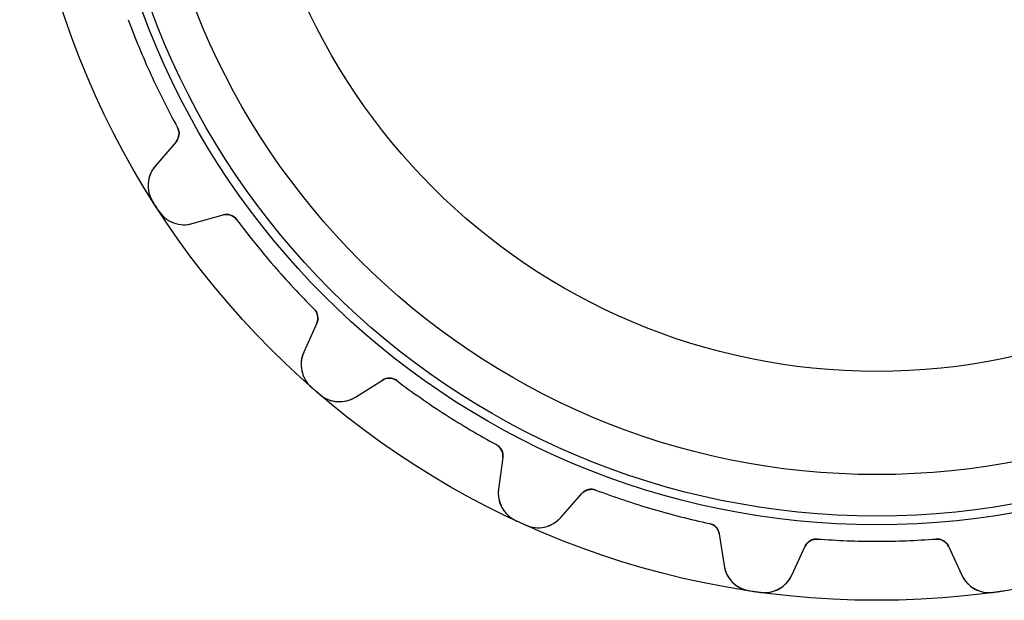
# Model space of a CAD drawing. Units: millimetres. Extents: x -34.1 to 34.1, y -34.1 to 34.1.
# Drawn here: x -34.1 to 5.1, y -34.1 to -11 of the extents above; entities that cross this region are included whole.
import ezdxf

# ---------------------------------------------------------------- set-up
doc = ezdxf.new("R2010")
doc.units = ezdxf.units.MM
doc.layers.add('Body027', color=7, linetype='CONTINUOUS')
doc.layers.add('Easydrive', color=7, linetype='CONTINUOUS')

msp = doc.modelspace()

# ---------------------------------------------------------------- linework, layer by layer
at = {"layer": 'Body027'}
for radius in [34.105, 34.105, 34.105, 34.105, 34.105, 34.105, 34.105, 34.105, 31.105, 31.105, 31.105, 31.105, 31.105, 31.105, 31.105, 31.105, 29.105, 29.105, 29.105, 29.105, 29.105, 29.105, 29.105, 29.105]:
    msp.add_circle((0, 0), radius, dxfattribs=at)
at = {"layer": 'Easydrive'}
for p, q in [((-27.8268, -15.2987, 3.0444), (-27.8268, -15.2987, 26)), ((-27.8268, -15.2987, 3.0444), (-27.8268, -15.2987, 26)), ((-27.8268, -15.2987, -26), (-27.8268, -15.2987, -3.0444)), ((-27.8268, -15.2987, -26), (-27.8268, -15.2987, -3.0444)), ((-27.8845, -15.864, 26), (-28.7093, -16.8313, 26)), ((-27.8845, -15.864, 26), (-28.7093, -16.8313, 26)), ((-27.8845, -15.864, -26), (-28.7093, -16.8313, -26)), ((-27.8845, -15.864, -26), (-28.7093, -16.8313, -26)), ((-27.8845, -15.864, 3.08337), (-27.8845, -15.864, 26)), ((-27.8845, -15.864, 3.08337), (-27.8845, -15.864, 26)), ((-27.8845, -15.864, -26), (-27.8845, -15.864, -3.08337)), ((-27.8845, -15.864, -26), (-27.8845, -15.864, -3.08337)), ((-28.7093, -16.8313, 3.22642), (-28.7093, -16.8313, 26)), ((-28.7093, -16.8313, 3.22642), (-28.7093, -16.8313, 26)), ((-28.7093, -16.8313, -26), (-28.7093, -16.8313, -3.22642)), ((-28.7093, -16.8313, -26), (-28.7093, -16.8313, -3.22642)), ((-28.8099, -18.2521, 3.325), (-28.8099, -18.2521, 26)), ((-28.8099, -18.2521, 3.325), (-28.8099, -18.2521, 26)), ((-28.8099, -18.2521, -26), (-28.8099, -18.2521, -3.325)), ((-28.8099, -18.2521, -26), (-28.8099, -18.2521, -3.325)), ((-28.5708, -18.6242, 3.325), (-28.5708, -18.6242, 26)), ((-28.5708, -18.6242, 3.325), (-28.5708, -18.6242, 26)), ((-28.5708, -18.6242, -26), (-28.5708, -18.6242, -3.325)), ((-28.5708, -18.6242, -26), (-28.5708, -18.6242, -3.325)), ((-27.2366, -19.1229, 26), (-26.014, -18.7745, 26)), ((-27.2366, -19.1229, 26), (-26.014, -18.7745, 26)), ((-27.2366, -19.1229, -26), (-26.014, -18.7745, -26)), ((-27.2366, -19.1229, -26), (-26.014, -18.7745, -26)), ((-26.014, -18.7745, 3.08337), (-26.014, -18.7745, 26)), ((-26.014, -18.7745, 3.08337), (-26.014, -18.7745, 26)), ((-26.014, -18.7745, -26), (-26.014, -18.7745, -3.08337)), ((-26.014, -18.7745, -26), (-26.014, -18.7745, -3.08337)), ((-27.2366, -19.1229, 3.22642), (-27.2366, -19.1229, 26)), ((-27.2366, -19.1229, 3.22642), (-27.2366, -19.1229, 26)), ((-27.2366, -19.1229, -26), (-27.2366, -19.1229, -3.22642)), ((-27.2366, -19.1229, -26), (-27.2366, -19.1229, -3.22642)), ((-25.4758, -18.9568, 3.0444), (-25.4758, -18.9568, 26)), ((-25.4758, -18.9568, 3.0444), (-25.4758, -18.9568, 26)), ((-25.4758, -18.9568, -26), (-25.4758, -18.9568, -3.0444)), ((-25.4758, -18.9568, -26), (-25.4758, -18.9568, -3.0444)), ((-22.3895, -22.5187, 3.0444), (-22.3895, -22.5187, 26)), ((-22.3895, -22.5187, 3.0444), (-22.3895, -22.5187, 26)), ((-22.3895, -22.5187, -26), (-22.3895, -22.5187, -3.0444)), ((-22.3895, -22.5187, -26), (-22.3895, -22.5187, -3.0444)), ((-22.2856, -23.0774, 26), (-22.8045, -24.2379, 26)), ((-22.2856, -23.0774, 26), (-22.8045, -24.2379, 26)), ((-22.2856, -23.0774, -26), (-22.8045, -24.2379, -26)), ((-22.2856, -23.0774, -26), (-22.8045, -24.2379, -26)), ((-22.2856, -23.0774, 3.08337), (-22.2856, -23.0774, 26)), ((-22.2856, -23.0774, 3.08337), (-22.2856, -23.0774, 26)), ((-22.2856, -23.0774, -26), (-22.2856, -23.0774, -3.08337)), ((-22.2856, -23.0774, -26), (-22.2856, -23.0774, -3.08337)), ((-22.8045, -24.2379, 3.22642), (-22.8045, -24.2379, 26)), ((-22.8045, -24.2379, 3.22642), (-22.8045, -24.2379, 26)), ((-22.8045, -24.2379, -26), (-22.8045, -24.2379, -3.22642)), ((-22.8045, -24.2379, -26), (-22.8045, -24.2379, -3.22642)), ((-20.7458, -26.0218, 26), (-19.6709, -25.343, 26)), ((-20.7458, -26.0218, 26), (-19.6709, -25.343, 26)), ((-20.7458, -26.0218, -26), (-19.6709, -25.343, -26)), ((-20.7458, -26.0218, -26), (-19.6709, -25.343, -26)), ((-19.6709, -25.343, 3.08337), (-19.6709, -25.343, 26)), ((-19.6709, -25.343, 3.08337), (-19.6709, -25.343, 26)), ((-19.6709, -25.343, -26), (-19.6709, -25.343, -3.08337)), ((-19.6709, -25.343, -26), (-19.6709, -25.343, -3.08337)), ((-19.1031, -25.3663, 3.0444), (-19.1031, -25.3663, 26)), ((-19.1031, -25.3663, 3.0444), (-19.1031, -25.3663, 26)), ((-19.1031, -25.3663, -26), (-19.1031, -25.3663, -3.0444)), ((-19.1031, -25.3663, -26), (-19.1031, -25.3663, -3.0444)), ((-22.5007, -25.6295, 3.325), (-22.5007, -25.6295, 26)), ((-22.5007, -25.6295, 3.325), (-22.5007, -25.6295, 26)), ((-22.5007, -25.6295, -26), (-22.5007, -25.6295, -3.325)), ((-22.5007, -25.6295, -26), (-22.5007, -25.6295, -3.325)), ((-22.1664, -25.9191, 3.325), (-22.1664, -25.9191, 26)), ((-22.1664, -25.9191, 3.325), (-22.1664, -25.9191, 26)), ((-22.1664, -25.9191, -26), (-22.1664, -25.9191, -3.325)), ((-22.1664, -25.9191, -26), (-22.1664, -25.9191, -3.325)), ((-20.7458, -26.0218, 3.22642), (-20.7458, -26.0218, 26)), ((-20.7458, -26.0218, 3.22642), (-20.7458, -26.0218, 26)), ((-20.7458, -26.0218, -26), (-20.7458, -26.0218, -3.22642)), ((-20.7458, -26.0218, -26), (-20.7458, -26.0218, -3.22642)), ((-15.1383, -27.9144, 3.0444), (-15.1383, -27.9144, 26)), ((-15.1383, -27.9144, 3.0444), (-15.1383, -27.9144, 26)), ((-15.1383, -27.9144, -26), (-15.1383, -27.9144, -3.0444)), ((-15.1383, -27.9144, -26), (-15.1383, -27.9144, -3.0444)), ((-14.8812, -28.4211, 26), (-15.0521, -29.6808, 26)), ((-14.8812, -28.4211, 26), (-15.0521, -29.6808, 26)), ((-14.8812, -28.4211, -26), (-15.0521, -29.6808, -26)), ((-14.8812, -28.4211, -26), (-15.0521, -29.6808, -26)), ((-14.8812, -28.4211, 3.08337), (-14.8812, -28.4211, 26)), ((-14.8812, -28.4211, 3.08337), (-14.8812, -28.4211, 26)), ((-14.8812, -28.4211, -26), (-14.8812, -28.4211, -3.08337)), ((-14.8812, -28.4211, -26), (-14.8812, -28.4211, -3.08337)), ((-15.0521, -29.6808, 3.22642), (-15.0521, -29.6808, 26)), ((-15.0521, -29.6808, 3.22642), (-15.0521, -29.6808, 26)), ((-15.0521, -29.6808, -26), (-15.0521, -29.6808, -3.22642)), ((-15.0521, -29.6808, -26), (-15.0521, -29.6808, -3.22642)), ((-11.1828, -29.7208, 3.0444), (-11.1828, -29.7208, 26)), ((-11.1828, -29.7208, 3.0444), (-11.1828, -29.7208, 26)), ((-11.1828, -29.7208, -26), (-11.1828, -29.7208, -3.0444)), ((-11.1828, -29.7208, -26), (-11.1828, -29.7208, -3.0444)), ((-12.5742, -30.8124, 26), (-11.7341, -29.8583, 26)), ((-12.5742, -30.8124, 26), (-11.7341, -29.8583, 26)), ((-12.5742, -30.8124, -26), (-11.7341, -29.8583, -26)), ((-12.5742, -30.8124, -26), (-11.7341, -29.8583, -26)), ((-11.7341, -29.8583, 3.08337), (-11.7341, -29.8583, 26)), ((-11.7341, -29.8583, 3.08337), (-11.7341, -29.8583, 26)), ((-11.7341, -29.8583, -26), (-11.7341, -29.8583, -3.08337)), ((-11.7341, -29.8583, -26), (-11.7341, -29.8583, -3.08337)), ((-14.3686, -30.9305, 3.325), (-14.3686, -30.9305, 26)), ((-14.3686, -30.9305, 3.325), (-14.3686, -30.9305, 26)), ((-14.3686, -30.9305, -26), (-14.3686, -30.9305, -3.325)), ((-14.3686, -30.9305, -26), (-14.3686, -30.9305, -3.325)), ((-12.5742, -30.8124, 3.22642), (-12.5742, -30.8124, 26)), ((-12.5742, -30.8124, 3.22642), (-12.5742, -30.8124, 26)), ((-12.5742, -30.8124, -26), (-12.5742, -30.8124, -3.22642)), ((-12.5742, -30.8124, -26), (-12.5742, -30.8124, -3.22642)), ((-13.9663, -31.1142, 3.325), (-13.9663, -31.1142, 26)), ((-13.9663, -31.1142, 3.325), (-13.9663, -31.1142, 26)), ((-13.9663, -31.1142, -26), (-13.9663, -31.1142, -3.325)), ((-13.9663, -31.1142, -26), (-13.9663, -31.1142, -3.325)), ((-6.66069, -31.0486, 3.0444), (-6.66069, -31.0486, 26)), ((-6.66069, -31.0486, 3.0444), (-6.66069, -31.0486, 26)), ((-6.66069, -31.0486, -26), (-6.66069, -31.0486, -3.0444)), ((-6.66069, -31.0486, -26), (-6.66069, -31.0486, -3.0444)), ((-6.27124, -31.4624, 26), (-6.08035, -32.7192, 26)), ((-6.27124, -31.4624, 3.08337), (-6.27124, -31.4624, 26)), ((-6.27124, -31.4624, 26), (-6.08035, -32.7192, 26)), ((-6.27124, -31.4624, 3.08337), (-6.27124, -31.4624, 26)), ((-6.27124, -31.4624, -26), (-6.08035, -32.7192, -26)), ((-6.27124, -31.4624, -26), (-6.27124, -31.4624, -3.08337)), ((-6.27124, -31.4624, -26), (-6.08035, -32.7192, -26)), ((-6.27124, -31.4624, -26), (-6.27124, -31.4624, -3.08337)), ((-2.35651, -31.6674, 3.0444), (-2.35651, -31.6674, 26)), ((-2.35651, -31.6674, 3.0444), (-2.35651, -31.6674, 26)), ((-2.35651, -31.6674, -26), (-2.35651, -31.6674, -3.0444)), ((-2.35651, -31.6674, -26), (-2.35651, -31.6674, -3.0444)), ((2.35651, -31.6674, 3.0444), (2.35651, -31.6674, 26)), ((2.35651, -31.6674, 3.0444), (2.35651, -31.6674, 26)), ((2.35651, -31.6674, -26), (2.35651, -31.6674, -3.0444)), ((2.35651, -31.6674, -26), (2.35651, -31.6674, -3.0444)), ((-3.38402, -33.1069, 26), (-2.84677, -31.9548, 26)), ((-3.38402, -33.1069, 26), (-2.84677, -31.9548, 26)), ((-3.38402, -33.1069, -26), (-2.84677, -31.9548, -26)), ((-3.38402, -33.1069, -26), (-2.84677, -31.9548, -26)), ((-2.84677, -31.9548, 3.08337), (-2.84677, -31.9548, 26)), ((-2.84677, -31.9548, 3.08337), (-2.84677, -31.9548, 26)), ((-2.84677, -31.9548, -26), (-2.84677, -31.9548, -3.08337)), ((-2.84677, -31.9548, -26), (-2.84677, -31.9548, -3.08337)), ((2.84677, -31.9548, 26), (3.38402, -33.1069, 26)), ((2.84677, -31.9548, 26), (3.38402, -33.1069, 26)), ((2.84677, -31.9548, 3.08337), (2.84677, -31.9548, 26)), ((2.84677, -31.9548, 3.08337), (2.84677, -31.9548, 26)), ((2.84677, -31.9548, -26), (3.38402, -33.1069, -26)), ((2.84677, -31.9548, -26), (3.38402, -33.1069, -26)), ((2.84677, -31.9548, -26), (2.84677, -31.9548, -3.08337)), ((2.84677, -31.9548, -26), (2.84677, -31.9548, -3.08337)), ((-6.08035, -32.7192, 3.22642), (-6.08035, -32.7192, 26)), ((-6.08035, -32.7192, 3.22642), (-6.08035, -32.7192, 26)), ((-6.08035, -32.7192, -26), (-6.08035, -32.7192, -3.22642)), ((-6.08035, -32.7192, -26), (-6.08035, -32.7192, -3.22642)), ((-3.38402, -33.1069, 3.22642), (-3.38402, -33.1069, 26)), ((-3.38402, -33.1069, 3.22642), (-3.38402, -33.1069, 26)), ((-3.38402, -33.1069, -26), (-3.38402, -33.1069, -3.22642)), ((-3.38402, -33.1069, -26), (-3.38402, -33.1069, -3.22642)), ((3.38402, -33.1069, 3.22642), (3.38402, -33.1069, 26)), ((3.38402, -33.1069, 3.22642), (3.38402, -33.1069, 26)), ((3.38402, -33.1069, -26), (3.38402, -33.1069, -3.22642)), ((3.38402, -33.1069, -26), (3.38402, -33.1069, -3.22642)), ((-5.07243, -33.7257, 3.325), (-5.07243, -33.7257, 26)), ((-5.07243, -33.7257, 3.325), (-5.07243, -33.7257, 26)), ((-5.07243, -33.7257, -26), (-5.07243, -33.7257, -3.325)), ((-5.07243, -33.7257, -26), (-5.07243, -33.7257, -3.325)), ((-4.63466, -33.7886, 3.325), (-4.63466, -33.7886, 26)), ((-4.63466, -33.7886, 3.325), (-4.63466, -33.7886, 26)), ((-4.63466, -33.7886, -26), (-4.63466, -33.7886, -3.325)), ((-4.63466, -33.7886, -26), (-4.63466, -33.7886, -3.325)), ((4.63466, -33.7886, 3.325), (4.63466, -33.7886, 26)), ((4.63466, -33.7886, 3.325), (4.63466, -33.7886, 26)), ((4.63466, -33.7886, -26), (4.63466, -33.7886, -3.325)), ((4.63466, -33.7886, -26), (4.63466, -33.7886, -3.325))]:
    msp.add_line(p, q, dxfattribs=at)
for radius in [30.755, 30.755, 30.755, 30.755, 29.105, 29.105, 29.105, 29.105, 25, 25, 25, 25]:
    msp.add_circle((0, 0), radius, dxfattribs=at)
for centre, radius, start, end in [((0, 0, 26), 31.755, -159.71, -155.455), ((0, 0, 26), 31.755, -159.71, -155.455), ((0, 0, 3.0444), 31.755, -159.71, -155.455), ((0, 0, 3.0444), 31.755, -159.71, -155.455), ((0, 0, -26), 31.755, -159.71, -155.455), ((0, 0, -26), 31.755, -159.71, -155.455), ((0, 0, -3.0444), 31.755, -159.71, -155.455), ((0, 0, -3.0444), 31.755, -159.71, -155.455), ((0, 0, 26), 31.755, -155.455, -151.199), ((0, 0, 26), 31.755, -155.455, -151.199), ((0, 0, 3.0444), 31.755, -155.455, -151.199), ((0, 0, 3.0444), 31.755, -155.455, -151.199), ((0, 0, -26), 31.755, -155.455, -151.199), ((0, 0, -26), 31.755, -155.455, -151.199), ((0, 0, -3.0444), 31.755, -155.455, -151.199), ((0, 0, -3.0444), 31.755, -155.455, -151.199), ((-28.2649, -15.5396, 26), 0.5, -40.4545, 28.8012), ((-28.2649, -15.5396, 26), 0.5, -40.4545, 28.8012), ((-28.2649, -15.5396, -26), 0.5, -40.4545, 28.8012), ((-28.2649, -15.5396, -26), 0.5, -40.4545, 28.8012), ((-27.7962, -17.6099, 26), 1.2, 139.545, -147.644), ((-27.7962, -17.6099, 26), 1.2, 139.545, -147.644), ((-27.7962, -17.6099, -26), 1.2, 139.545, -147.644), ((-27.7962, -17.6099, -26), 1.2, 139.545, -147.644), ((0, 0, 26), 34.105, -147.644, -147.273), ((0, 0, 26), 34.105, -147.644, -147.273), ((0, 0, 3.325), 34.105, -147.644, -147.273), ((0, 0, 3.325), 34.105, -147.644, -147.273), ((0, 0, -26), 34.105, -147.644, -147.273), ((0, 0, -26), 34.105, -147.644, -147.273), ((0, 0, -3.325), 34.105, -147.644, -147.273), ((0, 0, -3.325), 34.105, -147.644, -147.273), ((0, 0, 26), 34.105, -147.273, -146.901), ((0, 0, 26), 34.105, -147.273, -146.901), ((0, 0, 3.325), 34.105, -147.273, -146.901), ((0, 0, 3.325), 34.105, -147.273, -146.901), ((0, 0, -26), 34.105, -147.273, -146.901), ((0, 0, -26), 34.105, -147.273, -146.901), ((0, 0, -3.325), 34.105, -147.273, -146.901), ((0, 0, -3.325), 34.105, -147.273, -146.901), ((-27.5655, -17.9689, 26), 1.2, -146.901, -74.0909), ((-27.5655, -17.9689, 26), 1.2, -146.901, -74.0909), ((-27.5655, -17.9689, -26), 1.2, -146.901, -74.0909), ((-27.5655, -17.9689, -26), 1.2, -146.901, -74.0909), ((-25.877, -19.2553, 26), 0.5, 36.6533, 105.909), ((-25.877, -19.2553, 26), 0.5, 36.6533, 105.909), ((-25.877, -19.2553, -26), 0.5, 36.6533, 105.909), ((-25.877, -19.2553, -26), 0.5, 36.6533, 105.909), ((0, 0, 26), 31.755, -143.347, -139.091), ((0, 0, 26), 31.755, -143.347, -139.091), ((0, 0, 3.0444), 31.755, -143.347, -139.091), ((0, 0, 3.0444), 31.755, -143.347, -139.091), ((0, 0, -26), 31.755, -143.347, -139.091), ((0, 0, -26), 31.755, -143.347, -139.091), ((0, 0, -3.0444), 31.755, -143.347, -139.091), ((0, 0, -3.0444), 31.755, -143.347, -139.091), ((0, 0, 26), 31.755, -139.091, -134.835), ((0, 0, 26), 31.755, -139.091, -134.835), ((0, 0, 3.0444), 31.755, -139.091, -134.835), ((0, 0, 3.0444), 31.755, -139.091, -134.835), ((0, 0, -26), 31.755, -139.091, -134.835), ((0, 0, -26), 31.755, -139.091, -134.835), ((0, 0, -3.0444), 31.755, -139.091, -134.835), ((0, 0, -3.0444), 31.755, -139.091, -134.835), ((-22.742, -22.8733, 26), 0.5, -24.0909, 45.1649), ((-22.742, -22.8733, 26), 0.5, -24.0909, 45.1649), ((-22.742, -22.8733, -26), 0.5, -24.0909, 45.1649), ((-22.742, -22.8733, -26), 0.5, -24.0909, 45.1649), ((-21.709, -24.7277, 26), 1.2, 155.909, -131.281), ((-21.709, -24.7277, 26), 1.2, 155.909, -131.281), ((-21.709, -24.7277, -26), 1.2, 155.909, -131.281), ((-21.709, -24.7277, -26), 1.2, 155.909, -131.281), ((-19.4039, -25.7657, 26), 0.5, 53.0169, 122.273), ((-19.4039, -25.7657, 26), 0.5, 53.0169, 122.273), ((-19.4039, -25.7657, -26), 0.5, 53.0169, 122.273), ((-19.4039, -25.7657, -26), 0.5, 53.0169, 122.273), ((0, 0, 26), 31.755, -126.983, -122.727), ((0, 0, 26), 31.755, -126.983, -122.727), ((0, 0, 3.0444), 31.755, -126.983, -122.727), ((0, 0, 3.0444), 31.755, -126.983, -122.727), ((0, 0, -26), 31.755, -126.983, -122.727), ((0, 0, -26), 31.755, -126.983, -122.727), ((0, 0, -3.0444), 31.755, -126.983, -122.727), ((0, 0, -3.0444), 31.755, -126.983, -122.727), ((0, 0, 26), 34.105, -131.281, -130.909), ((0, 0, 26), 34.105, -131.281, -130.909), ((0, 0, 3.325), 34.105, -131.281, -130.909), ((0, 0, 3.325), 34.105, -131.281, -130.909), ((0, 0, -26), 34.105, -131.281, -130.909), ((0, 0, -26), 34.105, -131.281, -130.909), ((0, 0, -3.325), 34.105, -131.281, -130.909), ((0, 0, -3.325), 34.105, -131.281, -130.909), ((0, 0, 26), 34.105, -130.909, -130.538), ((0, 0, 26), 34.105, -130.909, -130.538), ((0, 0, 3.325), 34.105, -130.909, -130.538), ((0, 0, 3.325), 34.105, -130.909, -130.538), ((0, 0, -26), 34.105, -130.909, -130.538), ((0, 0, -26), 34.105, -130.909, -130.538), ((0, 0, -3.325), 34.105, -130.909, -130.538), ((0, 0, -3.325), 34.105, -130.909, -130.538), ((-21.3865, -25.0071, 26), 1.2, -130.538, -57.7273), ((-21.3865, -25.0071, 26), 1.2, -130.538, -57.7273), ((-21.3865, -25.0071, -26), 1.2, -130.538, -57.7273), ((-21.3865, -25.0071, -26), 1.2, -130.538, -57.7273), ((0, 0, 26), 31.755, -122.727, -118.471), ((0, 0, 26), 31.755, -122.727, -118.471), ((0, 0, 3.0444), 31.755, -122.727, -118.471), ((0, 0, 3.0444), 31.755, -122.727, -118.471), ((0, 0, -26), 31.755, -122.727, -118.471), ((0, 0, -26), 31.755, -122.727, -118.471), ((0, 0, -3.0444), 31.755, -122.727, -118.471), ((0, 0, -3.0444), 31.755, -122.727, -118.471), ((-15.3766, -28.3539, 26), 0.5, -7.72727, 61.5285), ((-15.3766, -28.3539, 26), 0.5, -7.72727, 61.5285), ((-15.3766, -28.3539, -26), 0.5, -7.72727, 61.5285), ((-15.3766, -28.3539, -26), 0.5, -7.72727, 61.5285), ((-13.863, -29.8422, 26), 1.2, 172.273, -114.917), ((-13.863, -29.8422, 26), 1.2, 172.273, -114.917), ((-13.863, -29.8422, -26), 1.2, 172.273, -114.917), ((-13.863, -29.8422, -26), 1.2, 172.273, -114.917), ((-11.3589, -30.1888, 26), 0.5, 69.3806, 138.636), ((-11.3589, -30.1888, 26), 0.5, 69.3806, 138.636), ((-11.3589, -30.1888, -26), 0.5, 69.3806, 138.636), ((-11.3589, -30.1888, -26), 0.5, 69.3806, 138.636), ((0, 0, 26), 31.755, -110.619, -106.364), ((0, 0, 26), 31.755, -110.619, -106.364), ((0, 0, 3.0444), 31.755, -110.619, -106.364), ((0, 0, 3.0444), 31.755, -110.619, -106.364), ((0, 0, -26), 31.755, -110.619, -106.364), ((0, 0, -26), 31.755, -110.619, -106.364), ((0, 0, -3.0444), 31.755, -110.619, -106.364), ((0, 0, -3.0444), 31.755, -110.619, -106.364), ((0, 0, 26), 31.755, -106.364, -102.108), ((0, 0, 26), 31.755, -106.364, -102.108), ((0, 0, 3.0444), 31.755, -106.364, -102.108), ((0, 0, 3.0444), 31.755, -106.364, -102.108), ((0, 0, -26), 31.755, -106.364, -102.108), ((0, 0, -26), 31.755, -106.364, -102.108), ((0, 0, -3.0444), 31.755, -106.364, -102.108), ((0, 0, -3.0444), 31.755, -106.364, -102.108), ((0, 0, 26), 34.105, -114.917, -114.545), ((0, 0, 26), 34.105, -114.917, -114.545), ((0, 0, 3.325), 34.105, -114.917, -114.545), ((0, 0, 3.325), 34.105, -114.917, -114.545), ((0, 0, -26), 34.105, -114.917, -114.545), ((0, 0, -26), 34.105, -114.917, -114.545), ((0, 0, -3.325), 34.105, -114.917, -114.545), ((0, 0, -3.325), 34.105, -114.917, -114.545), ((-13.4749, -30.0194, 26), 1.2, -114.174, -41.3636), ((-13.4749, -30.0194, 26), 1.2, -114.174, -41.3636), ((-13.4749, -30.0194, -26), 1.2, -114.174, -41.3636), ((-13.4749, -30.0194, -26), 1.2, -114.174, -41.3636), ((0, 0, 26), 34.105, -114.545, -114.174), ((0, 0, 26), 34.105, -114.545, -114.174), ((0, 0, 3.325), 34.105, -114.545, -114.174), ((0, 0, 3.325), 34.105, -114.545, -114.174), ((0, 0, -26), 34.105, -114.545, -114.174), ((0, 0, -26), 34.105, -114.545, -114.174), ((0, 0, -3.325), 34.105, -114.545, -114.174), ((0, 0, -3.325), 34.105, -114.545, -114.174), ((-6.76557, -31.5375, 26), 0.5, 8.63636, 77.8921), ((-6.76557, -31.5375, 26), 0.5, 8.63636, 77.8921), ((-6.76557, -31.5375, -26), 0.5, 8.63636, 77.8921), ((-6.76557, -31.5375, -26), 0.5, 8.63636, 77.8921), ((-2.39362, -32.1661, 26), 0.5, 85.7442, 155), ((-2.39362, -32.1661, 26), 0.5, 85.7442, 155), ((-2.39362, -32.1661, -26), 0.5, 85.7442, 155), ((-2.39362, -32.1661, -26), 0.5, 85.7442, 155), ((0, 0, 26), 31.755, -94.2558, -90), ((0, 0, 26), 31.755, -94.2558, -90), ((0, 0, 3.0444), 31.755, -94.2558, -90), ((0, 0, 3.0444), 31.755, -94.2558, -90), ((0, 0, -26), 31.755, -94.2558, -90), ((0, 0, -26), 31.755, -94.2558, -90), ((0, 0, -3.0444), 31.755, -94.2558, -90), ((0, 0, -3.0444), 31.755, -94.2558, -90), ((0, 0, 26), 31.755, -90, -85.7442), ((0, 0, 26), 31.755, -90, -85.7442), ((0, 0, 3.0444), 31.755, -90, -85.7442), ((0, 0, 3.0444), 31.755, -90, -85.7442), ((0, 0, -26), 31.755, -90, -85.7442), ((0, 0, -26), 31.755, -90, -85.7442), ((0, 0, -3.0444), 31.755, -90, -85.7442), ((0, 0, -3.0444), 31.755, -90, -85.7442), ((2.39362, -32.1661, 26), 0.5, 25, 94.2558), ((2.39362, -32.1661, 26), 0.5, 25, 94.2558), ((2.39362, -32.1661, -26), 0.5, 25, 94.2558), ((2.39362, -32.1661, -26), 0.5, 25, 94.2558), ((-4.89395, -32.539, 26), 1.2, -171.364, -98.5533), ((-4.89395, -32.539, 26), 1.2, -171.364, -98.5533), ((-4.89395, -32.539, -26), 1.2, -171.364, -98.5533), ((-4.89395, -32.539, -26), 1.2, -171.364, -98.5533), ((-4.47159, -32.5998, 26), 1.2, -97.8103, -25), ((-4.47159, -32.5998, 26), 1.2, -97.8103, -25), ((-4.47159, -32.5998, -26), 1.2, -97.8103, -25), ((-4.47159, -32.5998, -26), 1.2, -97.8103, -25), ((4.47159, -32.5998, 26), 1.2, -155, -82.1897), ((4.47159, -32.5998, 26), 1.2, -155, -82.1897), ((4.47159, -32.5998, -26), 1.2, -155, -82.1897), ((4.47159, -32.5998, -26), 1.2, -155, -82.1897), ((0, 0, 26), 34.105, -98.5533, -98.1818), ((0, 0, 26), 34.105, -98.5533, -98.1818), ((0, 0, 3.325), 34.105, -98.5533, -98.1818), ((0, 0, 3.325), 34.105, -98.5533, -98.1818), ((0, 0, -26), 34.105, -98.5533, -98.1818), ((0, 0, -26), 34.105, -98.5533, -98.1818), ((0, 0, -3.325), 34.105, -98.5533, -98.1818), ((0, 0, -3.325), 34.105, -98.5533, -98.1818), ((0, 0, 26), 34.105, -98.1818, -97.8103), ((0, 0, 26), 34.105, -98.1818, -97.8103), ((0, 0, 3.325), 34.105, -98.1818, -97.8103), ((0, 0, 3.325), 34.105, -98.1818, -97.8103), ((0, 0, -26), 34.105, -98.1818, -97.8103), ((0, 0, -26), 34.105, -98.1818, -97.8103), ((0, 0, -3.325), 34.105, -98.1818, -97.8103), ((0, 0, -3.325), 34.105, -98.1818, -97.8103), ((0, 0, 26), 34.105, -82.1897, -81.8182), ((0, 0, 26), 34.105, -82.1897, -81.8182), ((0, 0, 3.325), 34.105, -82.1897, -81.8182), ((0, 0, 3.325), 34.105, -82.1897, -81.8182), ((0, 0, -26), 34.105, -82.1897, -81.8182), ((0, 0, -26), 34.105, -82.1897, -81.8182), ((0, 0, -3.325), 34.105, -82.1897, -81.8182), ((0, 0, -3.325), 34.105, -82.1897, -81.8182), ((0, 0, 26), 34.105, -81.8182, -81.4467), ((0, 0, 26), 34.105, -81.8182, -81.4467), ((0, 0, 3.325), 34.105, -81.8182, -81.4467), ((0, 0, 3.325), 34.105, -81.8182, -81.4467), ((0, 0, -26), 34.105, -81.8182, -81.4467), ((0, 0, -26), 34.105, -81.8182, -81.4467), ((0, 0, -3.325), 34.105, -81.8182, -81.4467), ((0, 0, -3.325), 34.105, -81.8182, -81.4467)]:
    msp.add_arc(centre, radius, start, end, dxfattribs=at)
for points in [[(-27.8268, -15.2987, 3.0444), (-27.7221, -15.4845, 3.04413), (-27.7575, -15.721, 3.06173), (-27.8845, -15.864, 3.08337)], [(-27.8268, -15.2987, 3.0444), (-27.7221, -15.4845, 3.04413), (-27.7575, -15.721, 3.06173), (-27.8845, -15.864, 3.08337)], [(-27.8268, -15.2987, -3.0444), (-27.7221, -15.4845, -3.04413), (-27.7575, -15.721, -3.06173), (-27.8845, -15.864, -3.08337)], [(-27.8268, -15.2987, -3.0444), (-27.7221, -15.4845, -3.04413), (-27.7575, -15.721, -3.06173), (-27.8845, -15.864, -3.08337)], [(-26.014, -18.7745, 3.08337), (-25.8312, -18.7184, 3.06173), (-25.6013, -18.7844, 3.04413), (-25.4758, -18.9568, 3.0444)], [(-26.014, -18.7745, 3.08337), (-25.8312, -18.7184, 3.06173), (-25.6013, -18.7844, 3.04413), (-25.4758, -18.9568, 3.0444)], [(-26.014, -18.7745, -3.08337), (-25.8312, -18.7184, -3.06173), (-25.6013, -18.7844, -3.04413), (-25.4758, -18.9568, -3.0444)], [(-26.014, -18.7745, -3.08337), (-25.8312, -18.7184, -3.06173), (-25.6013, -18.7844, -3.04413), (-25.4758, -18.9568, -3.0444)], [(-22.3895, -22.5187, 3.0444), (-22.2366, -22.6675, 3.04413), (-22.204, -22.9043, 3.06173), (-22.2856, -23.0774, 3.08337)], [(-22.3895, -22.5187, 3.0444), (-22.2366, -22.6675, 3.04413), (-22.204, -22.9043, 3.06173), (-22.2856, -23.0774, 3.08337)], [(-22.3895, -22.5187, -3.0444), (-22.2366, -22.6675, -3.04413), (-22.204, -22.9043, -3.06173), (-22.2856, -23.0774, -3.08337)], [(-22.3895, -22.5187, -3.0444), (-22.2366, -22.6675, -3.04413), (-22.204, -22.9043, -3.06173), (-22.2856, -23.0774, -3.08337)], [(-19.6709, -25.343, 3.08337), (-19.5112, -25.2376, 3.06173), (-19.2721, -25.2362, 3.04413), (-19.1031, -25.3663, 3.0444)], [(-19.6709, -25.343, 3.08337), (-19.5112, -25.2376, 3.06173), (-19.2721, -25.2362, 3.04413), (-19.1031, -25.3663, 3.0444)], [(-19.6709, -25.343, -3.08337), (-19.5112, -25.2376, -3.06173), (-19.2721, -25.2362, -3.04413), (-19.1031, -25.3663, -3.0444)], [(-19.6709, -25.343, -3.08337), (-19.5112, -25.2376, -3.06173), (-19.2721, -25.2362, -3.04413), (-19.1031, -25.3663, -3.0444)], [(-15.1383, -27.9144, 3.0444), (-14.9497, -28.014, 3.04413), (-14.8517, -28.2321, 3.06173), (-14.8812, -28.4211, 3.08337)], [(-15.1383, -27.9144, 3.0444), (-14.9497, -28.014, 3.04413), (-14.8517, -28.2321, 3.06173), (-14.8812, -28.4211, 3.08337)], [(-15.1383, -27.9144, -3.0444), (-14.9497, -28.014, -3.04413), (-14.8517, -28.2321, -3.06173), (-14.8812, -28.4211, -3.08337)], [(-15.1383, -27.9144, -3.0444), (-14.9497, -28.014, -3.04413), (-14.8517, -28.2321, -3.06173), (-14.8812, -28.4211, -3.08337)], [(-11.7341, -29.8583, 3.08337), (-11.6106, -29.7123, 3.06173), (-11.3816, -29.6436, 3.04413), (-11.1828, -29.7208, 3.0444)], [(-11.7341, -29.8583, 3.08337), (-11.6106, -29.7123, 3.06173), (-11.3816, -29.6436, 3.04413), (-11.1828, -29.7208, 3.0444)], [(-11.7341, -29.8583, -3.08337), (-11.6106, -29.7123, -3.06173), (-11.3816, -29.6436, -3.04413), (-11.1828, -29.7208, -3.0444)], [(-11.7341, -29.8583, -3.08337), (-11.6106, -29.7123, -3.06173), (-11.3816, -29.6436, -3.04413), (-11.1828, -29.7208, -3.0444)], [(-6.66069, -31.0486, 3.0444), (-6.4517, -31.0911, 3.04413), (-6.29617, -31.2727, 3.06173), (-6.27124, -31.4624, 3.08337)], [(-6.66069, -31.0486, 3.0444), (-6.4517, -31.0911, 3.04413), (-6.29617, -31.2727, 3.06173), (-6.27124, -31.4624, 3.08337)], [(-6.66069, -31.0486, -3.0444), (-6.4517, -31.0911, -3.04413), (-6.29617, -31.2727, -3.06173), (-6.27124, -31.4624, -3.08337)], [(-6.66069, -31.0486, -3.0444), (-6.4517, -31.0911, -3.04413), (-6.29617, -31.2727, -3.06173), (-6.27124, -31.4624, -3.08337)], [(-2.84677, -31.9548, 3.08337), (-2.76941, -31.7798, 3.06173), (-2.56901, -31.6494, 3.04413), (-2.35651, -31.6674, 3.0444)], [(-2.84677, -31.9548, 3.08337), (-2.76941, -31.7798, 3.06173), (-2.56901, -31.6494, 3.04413), (-2.35651, -31.6674, 3.0444)], [(-2.84677, -31.9548, -3.08337), (-2.76941, -31.7798, -3.06173), (-2.56901, -31.6494, -3.04413), (-2.35651, -31.6674, -3.0444)], [(-2.84677, -31.9548, -3.08337), (-2.76941, -31.7798, -3.06173), (-2.56901, -31.6494, -3.04413), (-2.35651, -31.6674, -3.0444)], [(2.35651, -31.6674, 3.0444), (2.56901, -31.6494, 3.04413), (2.76941, -31.7798, 3.06173), (2.84677, -31.9548, 3.08337)], [(2.35651, -31.6674, 3.0444), (2.56901, -31.6494, 3.04413), (2.76941, -31.7798, 3.06173), (2.84677, -31.9548, 3.08337)], [(2.35651, -31.6674, -3.0444), (2.56901, -31.6494, -3.04413), (2.76941, -31.7798, -3.06173), (2.84677, -31.9548, -3.08337)], [(2.35651, -31.6674, -3.0444), (2.56901, -31.6494, -3.04413), (2.76941, -31.7798, -3.06173), (2.84677, -31.9548, -3.08337)]]:
    msp.add_open_spline(points, degree=3, dxfattribs=at)
for points, knots in [([(-28.7093, -16.8313, 3.22642), (-28.866, -17.0149, 3.25365), (-28.9752, -17.2561, 3.27947), (-28.9936, -17.5313, 3.29835), (-29.0105, -17.7676, 3.31467), (-28.9512, -18.0312, 3.32512), (-28.8099, -18.2521, 3.325)], [0, 0, 0, 0, 0.536229, 0.536229, 0.536229, 1, 1, 1, 1]), ([(-28.7093, -16.8313, 3.22642), (-28.866, -17.0149, 3.25365), (-28.9752, -17.2561, 3.27947), (-28.9936, -17.5313, 3.29835), (-29.0105, -17.7676, 3.31467), (-28.9512, -18.0312, 3.32512), (-28.8099, -18.2521, 3.325)], [0, 0, 0, 0, 0.536229, 0.536229, 0.536229, 1, 1, 1, 1]), ([(-28.7093, -16.8313, -3.22642), (-28.866, -17.0149, -3.25365), (-28.9752, -17.2561, -3.27947), (-28.9936, -17.5313, -3.29835), (-29.0105, -17.7676, -3.31467), (-28.9512, -18.0312, -3.32512), (-28.8099, -18.2521, -3.325)], [0, 0, 0, 0, 0.536229, 0.536229, 0.536229, 1, 1, 1, 1]), ([(-28.7093, -16.8313, -3.22642), (-28.866, -17.0149, -3.25365), (-28.9752, -17.2561, -3.27947), (-28.9936, -17.5313, -3.29835), (-29.0105, -17.7676, -3.31467), (-28.9512, -18.0312, -3.32512), (-28.8099, -18.2521, -3.325)], [0, 0, 0, 0, 0.536229, 0.536229, 0.536229, 1, 1, 1, 1]), ([(-28.5708, -18.6242, 3.325), (-28.4283, -18.8448, 3.32512), (-28.2128, -19.0084, 3.31464), (-27.9906, -19.0911, 3.29829), (-27.7328, -19.1884, 3.27941), (-27.4684, -19.1891, 3.25362), (-27.2366, -19.1229, 3.22642)], [0, 0, 0, 0, 0.464389, 0.464389, 0.464389, 1, 1, 1, 1]), ([(-28.5708, -18.6242, 3.325), (-28.4283, -18.8448, 3.32512), (-28.2128, -19.0084, 3.31464), (-27.9906, -19.0911, 3.29829), (-27.7328, -19.1884, 3.27941), (-27.4684, -19.1891, 3.25362), (-27.2366, -19.1229, 3.22642)], [0, 0, 0, 0, 0.464389, 0.464389, 0.464389, 1, 1, 1, 1]), ([(-28.5708, -18.6242, -3.325), (-28.4283, -18.8448, -3.32512), (-28.2128, -19.0084, -3.31464), (-27.9906, -19.0911, -3.29829), (-27.7328, -19.1884, -3.27941), (-27.4684, -19.1891, -3.25362), (-27.2366, -19.1229, -3.22642)], [0, 0, 0, 0, 0.464389, 0.464389, 0.464389, 1, 1, 1, 1]), ([(-28.5708, -18.6242, -3.325), (-28.4283, -18.8448, -3.32512), (-28.2128, -19.0084, -3.31464), (-27.9906, -19.0911, -3.29829), (-27.7328, -19.1884, -3.27941), (-27.4684, -19.1891, -3.25362), (-27.2366, -19.1229, -3.22642)], [0, 0, 0, 0, 0.464389, 0.464389, 0.464389, 1, 1, 1, 1]), ([(-22.8045, -24.2379, 3.22642), (-22.903, -24.4582, 3.25365), (-22.9399, -24.7204, 3.27947), (-22.88, -24.9896, 3.29835), (-22.8297, -25.2211, 3.31467), (-22.6985, -25.4573, 3.32512), (-22.5007, -25.6295, 3.325)], [0, 0, 0, 0, 0.536229, 0.536229, 0.536229, 1, 1, 1, 1]), ([(-22.8045, -24.2379, 3.22642), (-22.903, -24.4582, 3.25365), (-22.9399, -24.7204, 3.27947), (-22.88, -24.9896, 3.29835), (-22.8297, -25.2211, 3.31467), (-22.6985, -25.4573, 3.32512), (-22.5007, -25.6295, 3.325)], [0, 0, 0, 0, 0.536229, 0.536229, 0.536229, 1, 1, 1, 1]), ([(-22.8045, -24.2379, -3.22642), (-22.903, -24.4582, -3.25365), (-22.9399, -24.7204, -3.27947), (-22.88, -24.9896, -3.29835), (-22.8297, -25.2211, -3.31467), (-22.6985, -25.4573, -3.32512), (-22.5007, -25.6295, -3.325)], [0, 0, 0, 0, 0.536229, 0.536229, 0.536229, 1, 1, 1, 1]), ([(-22.8045, -24.2379, -3.22642), (-22.903, -24.4582, -3.25365), (-22.9399, -24.7204, -3.27947), (-22.88, -24.9896, -3.29835), (-22.8297, -25.2211, -3.31467), (-22.6985, -25.4573, -3.32512), (-22.5007, -25.6295, -3.325)], [0, 0, 0, 0, 0.536229, 0.536229, 0.536229, 1, 1, 1, 1]), ([(-22.1664, -25.9191, 3.325), (-21.9676, -26.0906, 3.32512), (-21.7147, -26.1869, 3.31464), (-21.4782, -26.2036, 3.29829), (-21.2035, -26.2243, 3.27941), (-20.9495, -26.1505, 3.25362), (-20.7458, -26.0218, 3.22642)], [0, 0, 0, 0, 0.464389, 0.464389, 0.464389, 1, 1, 1, 1]), ([(-22.1664, -25.9191, 3.325), (-21.9676, -26.0906, 3.32512), (-21.7147, -26.1869, 3.31464), (-21.4782, -26.2036, 3.29829), (-21.2035, -26.2243, 3.27941), (-20.9495, -26.1505, 3.25362), (-20.7458, -26.0218, 3.22642)], [0, 0, 0, 0, 0.464389, 0.464389, 0.464389, 1, 1, 1, 1]), ([(-22.1664, -25.9191, -3.325), (-21.9676, -26.0906, -3.32512), (-21.7147, -26.1869, -3.31464), (-21.4782, -26.2036, -3.29829), (-21.2035, -26.2243, -3.27941), (-20.9495, -26.1505, -3.25362), (-20.7458, -26.0218, -3.22642)], [0, 0, 0, 0, 0.464389, 0.464389, 0.464389, 1, 1, 1, 1]), ([(-22.1664, -25.9191, -3.325), (-21.9676, -26.0906, -3.32512), (-21.7147, -26.1869, -3.31464), (-21.4782, -26.2036, -3.29829), (-21.2035, -26.2243, -3.27941), (-20.9495, -26.1505, -3.25362), (-20.7458, -26.0218, -3.22642)], [0, 0, 0, 0, 0.464389, 0.464389, 0.464389, 1, 1, 1, 1]), ([(-15.0521, -29.6808, 3.22642), (-15.0846, -29.92, 3.25365), (-15.0462, -30.1819, 3.27947), (-14.9129, -30.4234, 3.29835), (-14.7993, -30.6314, 3.31467), (-14.6069, -30.821, 3.32512), (-14.3686, -30.9305, 3.325)], [0, 0, 0, 0, 0.536229, 0.536229, 0.536229, 1, 1, 1, 1]), ([(-15.0521, -29.6808, 3.22642), (-15.0846, -29.92, 3.25365), (-15.0462, -30.1819, 3.27947), (-14.9129, -30.4234, 3.29835), (-14.7993, -30.6314, 3.31467), (-14.6069, -30.821, 3.32512), (-14.3686, -30.9305, 3.325)], [0, 0, 0, 0, 0.536229, 0.536229, 0.536229, 1, 1, 1, 1]), ([(-15.0521, -29.6808, -3.22642), (-15.0846, -29.92, -3.25365), (-15.0462, -30.1819, -3.27947), (-14.9129, -30.4234, -3.29835), (-14.7993, -30.6314, -3.31467), (-14.6069, -30.821, -3.32512), (-14.3686, -30.9305, -3.325)], [0, 0, 0, 0, 0.536229, 0.536229, 0.536229, 1, 1, 1, 1]), ([(-15.0521, -29.6808, -3.22642), (-15.0846, -29.92, -3.25365), (-15.0462, -30.1819, -3.27947), (-14.9129, -30.4234, -3.29835), (-14.7993, -30.6314, -3.31467), (-14.6069, -30.821, -3.32512), (-14.3686, -30.9305, -3.325)], [0, 0, 0, 0, 0.536229, 0.536229, 0.536229, 1, 1, 1, 1]), ([(-13.9663, -31.1142, 3.325), (-13.7272, -31.2227, 3.32512), (-13.4574, -31.2439, 3.31464), (-13.2257, -31.1933, 3.29829), (-12.9563, -31.1358, 3.27941), (-12.7335, -30.9934, 3.25362), (-12.5742, -30.8124, 3.22642)], [0, 0, 0, 0, 0.464389, 0.464389, 0.464389, 1, 1, 1, 1]), ([(-13.9663, -31.1142, 3.325), (-13.7272, -31.2227, 3.32512), (-13.4574, -31.2439, 3.31464), (-13.2257, -31.1933, 3.29829), (-12.9563, -31.1358, 3.27941), (-12.7335, -30.9934, 3.25362), (-12.5742, -30.8124, 3.22642)], [0, 0, 0, 0, 0.464389, 0.464389, 0.464389, 1, 1, 1, 1]), ([(-13.9663, -31.1142, -3.325), (-13.7272, -31.2227, -3.32512), (-13.4574, -31.2439, -3.31464), (-13.2257, -31.1933, -3.29829), (-12.9563, -31.1358, -3.27941), (-12.7335, -30.9934, -3.25362), (-12.5742, -30.8124, -3.22642)], [0, 0, 0, 0, 0.464389, 0.464389, 0.464389, 1, 1, 1, 1]), ([(-13.9663, -31.1142, -3.325), (-13.7272, -31.2227, -3.32512), (-13.4574, -31.2439, -3.31464), (-13.2257, -31.1933, -3.29829), (-12.9563, -31.1358, -3.27941), (-12.7335, -30.9934, -3.25362), (-12.5742, -30.8124, -3.22642)], [0, 0, 0, 0, 0.464389, 0.464389, 0.464389, 1, 1, 1, 1]), ([(-6.08035, -32.7192, 3.22642), (-6.04417, -32.9578, 3.25365), (-5.93347, -33.1984, 3.27947), (-5.73751, -33.3925, 3.29835), (-5.57001, -33.56, 3.31467), (-5.33191, -33.6878, 3.32512), (-5.07243, -33.7257, 3.325)], [0, 0, 0, 0, 0.536229, 0.536229, 0.536229, 1, 1, 1, 1]), ([(-6.08035, -32.7192, 3.22642), (-6.04417, -32.9578, 3.25365), (-5.93347, -33.1984, 3.27947), (-5.73751, -33.3925, 3.29835), (-5.57001, -33.56, 3.31467), (-5.33191, -33.6878, 3.32512), (-5.07243, -33.7257, 3.325)], [0, 0, 0, 0, 0.536229, 0.536229, 0.536229, 1, 1, 1, 1]), ([(-6.08035, -32.7192, -3.22642), (-6.04417, -32.9578, -3.25365), (-5.93347, -33.1984, -3.27947), (-5.73751, -33.3925, -3.29835), (-5.57001, -33.56, -3.31467), (-5.33191, -33.6878, -3.32512), (-5.07243, -33.7257, -3.325)], [0, 0, 0, 0, 0.536229, 0.536229, 0.536229, 1, 1, 1, 1]), ([(-6.08035, -32.7192, -3.22642), (-6.04417, -32.9578, -3.25365), (-5.93347, -33.1984, -3.27947), (-5.73751, -33.3925, -3.29835), (-5.57001, -33.56, -3.31467), (-5.33191, -33.6878, -3.32512), (-5.07243, -33.7257, -3.325)], [0, 0, 0, 0, 0.536229, 0.536229, 0.536229, 1, 1, 1, 1]), ([(-4.63466, -33.7886, 3.325), (-4.37465, -33.8254, 3.32512), (-4.10987, -33.7697, 3.31464), (-3.90182, -33.6559, 3.29829), (-3.65953, -33.5248, 3.27941), (-3.48584, -33.3254, 3.25362), (-3.38402, -33.1069, 3.22642)], [0, 0, 0, 0, 0.464389, 0.464389, 0.464389, 1, 1, 1, 1]), ([(-4.63466, -33.7886, 3.325), (-4.37465, -33.8254, 3.32512), (-4.10987, -33.7697, 3.31464), (-3.90182, -33.6559, 3.29829), (-3.65953, -33.5248, 3.27941), (-3.48584, -33.3254, 3.25362), (-3.38402, -33.1069, 3.22642)], [0, 0, 0, 0, 0.464389, 0.464389, 0.464389, 1, 1, 1, 1]), ([(-4.63466, -33.7886, -3.325), (-4.37465, -33.8254, -3.32512), (-4.10987, -33.7697, -3.31464), (-3.90182, -33.6559, -3.29829), (-3.65953, -33.5248, -3.27941), (-3.48584, -33.3254, -3.25362), (-3.38402, -33.1069, -3.22642)], [0, 0, 0, 0, 0.464389, 0.464389, 0.464389, 1, 1, 1, 1]), ([(-4.63466, -33.7886, -3.325), (-4.37465, -33.8254, -3.32512), (-4.10987, -33.7697, -3.31464), (-3.90182, -33.6559, -3.29829), (-3.65953, -33.5248, -3.27941), (-3.48584, -33.3254, -3.25362), (-3.38402, -33.1069, -3.22642)], [0, 0, 0, 0, 0.464389, 0.464389, 0.464389, 1, 1, 1, 1]), ([(3.38402, -33.1069, 3.22642), (3.48596, -33.3257, 3.25365), (3.65994, -33.5252, 3.27947), (3.90266, -33.6563, 3.29835), (4.11057, -33.7699, 3.31467), (4.37501, -33.8253, 3.32512), (4.63466, -33.7886, 3.325)], [0, 0, 0, 0, 0.536229, 0.536229, 0.536229, 1, 1, 1, 1]), ([(3.38402, -33.1069, 3.22642), (3.48596, -33.3257, 3.25365), (3.65994, -33.5252, 3.27947), (3.90266, -33.6563, 3.29835), (4.11057, -33.7699, 3.31467), (4.37501, -33.8253, 3.32512), (4.63466, -33.7886, 3.325)], [0, 0, 0, 0, 0.536229, 0.536229, 0.536229, 1, 1, 1, 1]), ([(3.38402, -33.1069, -3.22642), (3.48596, -33.3257, -3.25365), (3.65994, -33.5252, -3.27947), (3.90266, -33.6563, -3.29835), (4.11057, -33.7699, -3.31467), (4.37501, -33.8253, -3.32512), (4.63466, -33.7886, -3.325)], [0, 0, 0, 0, 0.536229, 0.536229, 0.536229, 1, 1, 1, 1]), ([(3.38402, -33.1069, -3.22642), (3.48596, -33.3257, -3.25365), (3.65994, -33.5252, -3.27947), (3.90266, -33.6563, -3.29835), (4.11057, -33.7699, -3.31467), (4.37501, -33.8253, -3.32512), (4.63466, -33.7886, -3.325)], [0, 0, 0, 0, 0.536229, 0.536229, 0.536229, 1, 1, 1, 1])]:
    msp.add_open_spline(points, degree=3, knots=knots, dxfattribs=at)

doc.saveas('drawing.dxf')
